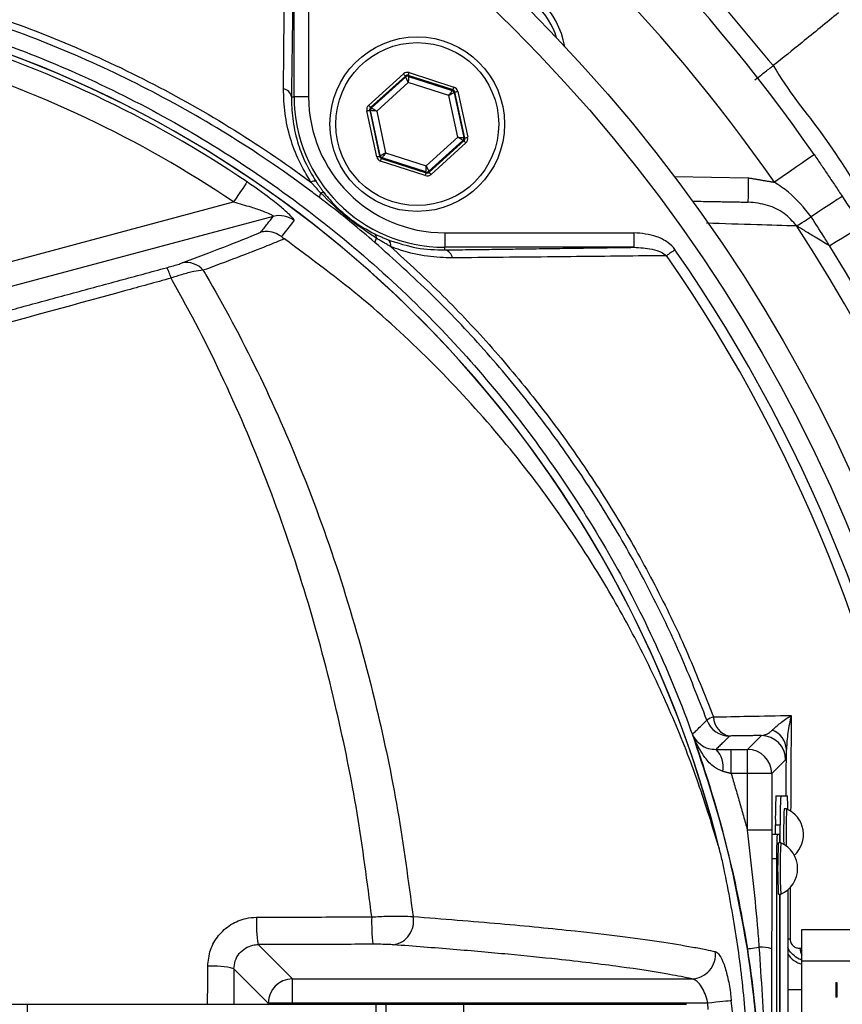
# Model space of a CAD drawing. Extents: x 0 to 10040, y 0 to 6534.
# Drawn here: x 8587 to 8672, y 1414 to 1516 of the extents above; entities that cross this region are included whole.
import ezdxf

# ---------------------------------------------------------------- set-up
doc = ezdxf.new("R2010")
doc.units = 0
doc.header["$LTSCALE"] = 5
doc.layers.get('0').update_dxf_attribs({"linetype": 'CONTINUOUS'})
doc.layers.get('DEFPOINTS').update_dxf_attribs({"linetype": 'CONTINUOUS'})
doc.styles.add('ISO', font='GENISO.SHX')
doc.dimstyles.new('GEN-ISO', dxfattribs={"dimtxt": 50, "dimasz": 50, "dimexe": 40, "dimexo": 1, "dimgap": 30, "dimtad": 0, "dimtih": 1, "dimtoh": 1, "dimdec": 1, "dimtxsty": 'ISO', "dimcen": 2, "dimclrd": 256, "dimclre": 256, "dimclrt": 2, "dimazin": 3, "dimtp": 0.1, "dimtm": 0.1, "dimtfac": 0.05, "dimtdec": 1, "dimtix": 1, "dimtmove": 0, "dimatfit": 3, "dimtolj": 1})

# ---------------------------------------------------------------- blocks, each defined once
blk = doc.blocks.new('*D41')
at = {"color": 3}
for p, q in [((8556.05, 1640.35), (9136.45, 1640.35)), ((9111.45, 1605.35), (9111.45, 1436.55)), ((8835.98, 1401.55), (9136.45, 1401.55))]:
    blk.add_line(p, q, dxfattribs=at)
for points in [[(9105.62, 1605.35), (9117.28, 1605.35), (9111.45, 1640.35)], [(9105.62, 1436.55), (9117.28, 1436.55), (9111.45, 1401.55)]]:
    blk.add_solid(points, dxfattribs=at)
at = {"layer": 'DEFPOINTS', "color": 0}
for p in [(8555.05, 1640.35), (8834.98, 1401.55), (9111.45, 1401.55)]:
    blk.add_point(p, dxfattribs=at)
at = {"color": 2, "insert": (9055.82, 1520.95), "char_height": 50, "attachment_point": 5, "rotation": 90, "style": 'ISO'}
blk.add_mtext('\\A1;9.4', dxfattribs=at)
blk = doc.blocks.new('*D39')
at = {"color": 3}
for p, q in [((8524.98, 1665.77), (8524.98, 1934.67)), ((8814.98, 1420.18), (8814.98, 1934.67)), ((8779.98, 1909.67), (8559.98, 1909.67))]:
    blk.add_line(p, q, dxfattribs=at)
for points in [[(8559.98, 1915.51), (8559.98, 1903.84), (8524.98, 1909.67)], [(8779.98, 1915.51), (8779.98, 1903.84), (8814.98, 1909.67)]]:
    blk.add_solid(points, dxfattribs=at)
at = {"layer": 'DEFPOINTS', "color": 0}
for p in [(8524.98, 1909.67), (8524.98, 1664.77), (8814.98, 1419.18)]:
    blk.add_point(p, dxfattribs=at)
at = {"color": 2, "insert": (8669.98, 1964.67), "char_height": 50, "attachment_point": 5, "style": 'ISO'}
blk.add_mtext('\\A1;11.4', dxfattribs=at)

msp = doc.modelspace()

# ---------------------------------------------------------------- linework, layer by layer
at = {"color": 7, "linetype": 'CONTINUOUS'}
for p, q in [((8615.52, 1507.62), (8615.52, 1527.12)), ((8617.02, 1527.12), (8617.02, 1507.62)), ((8623.21, 1506.72), (8626.8, 1509.97)), ((8627, 1509.75), (8623.41, 1506.5)), ((8623.51, 1506.47), (8627.03, 1509.65)), ((8627.03, 1509.65), (8627, 1509.75)), ((8627.3, 1509.81), (8627.32, 1509.71)), ((8631.91, 1508.32), (8627.3, 1509.81)), ((8627.32, 1509.71), (8631.83, 1508.25)), ((8627.39, 1510.1), (8632, 1508.61)), ((8627.3, 1509.09), (8624.04, 1506.14)), ((8631.48, 1507.74), (8627.3, 1509.09)), ((8615.25, 1507.62), (8615.52, 1507.62)), ((8617.02, 1507.62), (8615.52, 1507.62)), ((8632.4, 1503.44), (8631.48, 1507.74)), ((8631.83, 1508.25), (8631.91, 1508.32)), ((8632.11, 1508.1), (8632.03, 1508.03)), ((8632.03, 1508.03), (8633.02, 1503.4)), ((8633.12, 1503.36), (8632.11, 1508.1)), ((8632.4, 1508.16), (8633.42, 1503.43)), ((8623.41, 1506.5), (8623.51, 1506.47)), ((8624.04, 1501.42), (8623.02, 1506.15)), ((8623.42, 1506.18), (8623.32, 1506.22)), ((8623.32, 1506.22), (8624.33, 1501.48)), ((8624.41, 1501.55), (8623.42, 1506.18)), ((8624.04, 1506.14), (8624.96, 1501.84)), ((8629.14, 1500.49), (8632.4, 1503.44)), ((8633.02, 1503.4), (8633.12, 1503.36)), ((8632.93, 1503.11), (8629.41, 1499.93)), ((8629.44, 1499.83), (8633.03, 1503.08)), ((8633.23, 1502.86), (8629.64, 1499.61)), ((8633.03, 1503.08), (8632.93, 1503.11)), ((8624.33, 1501.48), (8624.41, 1501.55)), ((8624.61, 1501.33), (8624.53, 1501.26)), ((8629.12, 1499.87), (8624.61, 1501.33)), ((8624.96, 1501.84), (8629.14, 1500.49)), ((8629.05, 1499.48), (8624.44, 1500.97)), ((8624.53, 1501.26), (8629.14, 1499.77)), ((8629.14, 1499.77), (8629.12, 1499.87)), ((8629.41, 1499.93), (8629.44, 1499.83)), ((8654.74, 1499.38), (8662.38, 1499.25)), ((8581.96, 1489.45), (8609.29, 1496.77)), ((8613.38, 1495.28), (8582.6, 1487.04)), ((8631.05, 1493.59), (8650.55, 1493.59)), ((8631.05, 1493.59), (8631.05, 1492.09)), ((8650.55, 1493.59), (8650.55, 1492.09)), ((8650.55, 1492.09), (8631.05, 1492.09)), ((8631.05, 1491.82), (8631.05, 1492.09)), ((8662.26, 1440.33), (8663.7, 1441.76)), ((8660.59, 1440.33), (8662.26, 1440.33)), ((8660.59, 1437.83), (8660.59, 1440.33)), ((8662.26, 1437.83), (8662.26, 1440.33)), ((8666.19, 1439.26), (8664.76, 1437.83)), ((8662.26, 1437.83), (8660.59, 1437.83)), ((8664.76, 1437.83), (8662.26, 1437.83)), ((8662.26, 1432.02), (8662.26, 1437.83)), ((8664.76, 1437.83), (8664.76, 1432.02)), ((8665.19, 1435.55), (8665.69, 1435.55)), ((8665.69, 1435.55), (8666.37, 1435.55)), ((8665.14, 1432.55), (8665.64, 1432.55)), ((8665.14, 1431.55), (8665.14, 1432.55)), ((8665.64, 1430.7), (8665.64, 1432.55)), ((8664.76, 1432.02), (8662.26, 1432.02)), ((8665.31, 1431.55), (8664.81, 1431.55)), ((8665.57, 1431.55), (8665.31, 1431.55)), ((8665.26, 1429.05), (8664.76, 1429.05)), ((8665.26, 1429.05), (8665.26, 1374.05)), ((8665.61, 1377.7), (8665.61, 1425.4)), ((8665.64, 1377.7), (8665.64, 1425.4)), ((8666.42, 1425.86), (8666.42, 1377.25)), ((8667.86, 1418.55), (8667.86, 1421.75)), ((8667.86, 1421.75), (8682.11, 1421.75)), ((8611.82, 1420.21), (8615.36, 1416.68)), ((8667.86, 1384.55), (8667.86, 1418.55)), ((8667.86, 1418.55), (8682.11, 1418.55)), ((8612.86, 1414.18), (8609.32, 1417.72)), ((8615.36, 1414.18), (8615.36, 1416.68)), ((8615.36, 1416.68), (8656.53, 1416.68)), ((8671.36, 1416.3), (8671.36, 1414.8)), ((8671.36, 1416.3), (8671.46, 1416.3)), ((8671.46, 1416.3), (8671.46, 1414.8)), ((8666.42, 1415.59), (8667.86, 1415.59)), ((8576.24, 1414.05), (8588.01, 1414.05)), ((8588.01, 1414.05), (8588.01, 1389.05)), ((8588.01, 1414.05), (8623.96, 1414.05)), ((8612.86, 1414.05), (8612.86, 1414.18)), ((8615.36, 1414.18), (8612.86, 1414.18)), ((8658.16, 1414.18), (8615.36, 1414.18)), ((8615.36, 1414.18), (8615.36, 1414.05)), ((8623.96, 1414.05), (8623.96, 1389.05)), ((8623.96, 1414.05), (8624.98, 1414.05)), ((8624.98, 1414.05), (8632.98, 1414.05)), ((8624.98, 1414.05), (8624.98, 1389.05)), ((8632.98, 1414.05), (8655.98, 1414.05)), ((8632.98, 1414.05), (8632.98, 1389.05)), ((8658.22, 1413.52), (8658.16, 1414.18)), ((8671.46, 1414.8), (8671.36, 1414.8))]:
    msp.add_line(p, q, dxfattribs=at)
for points in [[(8626.8, 1509.97), (8626.84, 1509.93), (8626.88, 1509.89), (8626.91, 1509.85), (8626.94, 1509.82), (8626.97, 1509.79), (8626.99, 1509.77), (8627, 1509.75), (8627, 1509.75)], [(8627.3, 1509.09), (8627.25, 1509.2), (8627.2, 1509.3), (8627.15, 1509.4), (8627.11, 1509.48), (8627.07, 1509.55), (8627.05, 1509.6), (8627.03, 1509.64), (8627.03, 1509.65)], [(8627.3, 1509.81), (8627.3, 1509.82), (8627.31, 1509.83), (8627.31, 1509.86), (8627.33, 1509.9), (8627.34, 1509.94), (8627.35, 1509.99), (8627.37, 1510.04), (8627.39, 1510.1)], [(8627.32, 1509.71), (8627.32, 1509.7), (8627.32, 1509.66), (8627.32, 1509.6), (8627.31, 1509.52), (8627.31, 1509.43), (8627.31, 1509.32), (8627.3, 1509.21), (8627.3, 1509.09)], [(8631.91, 1508.32), (8631.91, 1508.33), (8631.91, 1508.35), (8631.92, 1508.37), (8631.93, 1508.41), (8631.95, 1508.45), (8631.96, 1508.5), (8631.98, 1508.55), (8632, 1508.61)], [(8631.48, 1507.74), (8631.55, 1507.84), (8631.61, 1507.93), (8631.67, 1508.02), (8631.73, 1508.1), (8631.77, 1508.16), (8631.8, 1508.21), (8631.82, 1508.24), (8631.83, 1508.25)], [(8632.03, 1508.03), (8632.02, 1508.02), (8631.99, 1508.01), (8631.94, 1507.98), (8631.87, 1507.94), (8631.78, 1507.9), (8631.69, 1507.85), (8631.59, 1507.79), (8631.48, 1507.74)], [(8632.11, 1508.1), (8632.11, 1508.1), (8632.13, 1508.11), (8632.16, 1508.11), (8632.2, 1508.12), (8632.24, 1508.13), (8632.29, 1508.14), (8632.34, 1508.15), (8632.4, 1508.16)], [(8623.21, 1506.72), (8623.25, 1506.68), (8623.29, 1506.64), (8623.32, 1506.6), (8623.35, 1506.57), (8623.37, 1506.54), (8623.39, 1506.52), (8623.41, 1506.51), (8623.41, 1506.5)], [(8623.51, 1506.47), (8623.52, 1506.46), (8623.55, 1506.44), (8623.6, 1506.41), (8623.67, 1506.37), (8623.75, 1506.32), (8623.84, 1506.27), (8623.94, 1506.2), (8624.04, 1506.14)], [(8623.02, 1506.15), (8623.08, 1506.17), (8623.14, 1506.18), (8623.19, 1506.19), (8623.23, 1506.2), (8623.27, 1506.21), (8623.29, 1506.21), (8623.31, 1506.21), (8623.32, 1506.22)], [(8624.04, 1506.14), (8623.92, 1506.15), (8623.8, 1506.16), (8623.7, 1506.16), (8623.6, 1506.17), (8623.52, 1506.18), (8623.47, 1506.18), (8623.43, 1506.18), (8623.42, 1506.18)], [(8632.93, 1503.11), (8632.92, 1503.12), (8632.89, 1503.14), (8632.84, 1503.17), (8632.77, 1503.21), (8632.69, 1503.26), (8632.6, 1503.31), (8632.5, 1503.38), (8632.4, 1503.44)], [(8632.4, 1503.44), (8632.52, 1503.43), (8632.64, 1503.42), (8632.74, 1503.42), (8632.84, 1503.41), (8632.92, 1503.4), (8632.97, 1503.4), (8633.01, 1503.4), (8633.02, 1503.4)], [(8633.12, 1503.36), (8633.13, 1503.37), (8633.15, 1503.37), (8633.17, 1503.37), (8633.21, 1503.38), (8633.25, 1503.39), (8633.31, 1503.4), (8633.36, 1503.41), (8633.42, 1503.43)], [(8633.03, 1503.08), (8633.04, 1503.07), (8633.05, 1503.06), (8633.07, 1503.04), (8633.09, 1503.01), (8633.12, 1502.98), (8633.16, 1502.94), (8633.19, 1502.9), (8633.23, 1502.86)], [(8624.04, 1501.42), (8624.1, 1501.43), (8624.15, 1501.44), (8624.2, 1501.45), (8624.25, 1501.46), (8624.28, 1501.47), (8624.31, 1501.47), (8624.33, 1501.48), (8624.33, 1501.48)], [(8624.41, 1501.55), (8624.42, 1501.56), (8624.45, 1501.57), (8624.51, 1501.6), (8624.57, 1501.64), (8624.66, 1501.68), (8624.75, 1501.73), (8624.85, 1501.79), (8624.96, 1501.84)], [(8624.96, 1501.84), (8624.89, 1501.74), (8624.83, 1501.65), (8624.77, 1501.56), (8624.71, 1501.48), (8624.67, 1501.42), (8624.64, 1501.37), (8624.62, 1501.34), (8624.61, 1501.33)], [(8669.14, 1501.65), (8669.06, 1501.59), (8668.83, 1501.43), (8668.45, 1501.17), (8667.94, 1500.81), (8667.31, 1500.38), (8666.6, 1499.89), (8665.83, 1499.35), (8665.03, 1498.8)], [(8624.44, 1500.97), (8624.46, 1501.03), (8624.48, 1501.08), (8624.49, 1501.13), (8624.51, 1501.17), (8624.52, 1501.21), (8624.53, 1501.23), (8624.53, 1501.25), (8624.53, 1501.26)], [(8629.12, 1499.87), (8629.12, 1499.88), (8629.12, 1499.92), (8629.13, 1499.98), (8629.13, 1500.06), (8629.13, 1500.15), (8629.13, 1500.26), (8629.14, 1500.37), (8629.14, 1500.49)], [(8629.14, 1500.49), (8629.19, 1500.38), (8629.24, 1500.28), (8629.29, 1500.18), (8629.33, 1500.1), (8629.37, 1500.03), (8629.39, 1499.98), (8629.41, 1499.94), (8629.41, 1499.93)], [(8629.05, 1499.48), (8629.07, 1499.54), (8629.09, 1499.59), (8629.1, 1499.64), (8629.12, 1499.68), (8629.13, 1499.72), (8629.14, 1499.75), (8629.14, 1499.76), (8629.14, 1499.77)], [(8629.44, 1499.83), (8629.44, 1499.83), (8629.45, 1499.81), (8629.47, 1499.79), (8629.5, 1499.76), (8629.53, 1499.73), (8629.56, 1499.69), (8629.6, 1499.65), (8629.64, 1499.61)], [(8662.34, 1496.75), (8662.34, 1496.79), (8662.34, 1496.94), (8662.35, 1497.17), (8662.35, 1497.48), (8662.36, 1497.86), (8662.37, 1498.29), (8662.37, 1498.76), (8662.38, 1499.25)], [(8610.68, 1498.83), (8610.63, 1498.77), (8610.54, 1498.63), (8610.4, 1498.43), (8610.23, 1498.17), (8610.02, 1497.86), (8609.79, 1497.52), (8609.54, 1497.15), (8609.29, 1496.77)], [(8672.03, 1497.35), (8671.98, 1497.31), (8671.8, 1497.19), (8671.52, 1497.01), (8671.13, 1496.76), (8670.66, 1496.45), (8670.1, 1496.09), (8669.48, 1495.68), (8668.82, 1495.25)], [(8667.34, 1494.29), (8667.44, 1494.36), (8667.57, 1494.44), (8667.73, 1494.54), (8667.91, 1494.66), (8668.12, 1494.79), (8668.34, 1494.94), (8668.57, 1495.09), (8668.82, 1495.25)], [(8674, 1494.26), (8673.94, 1494.22), (8673.77, 1494.11), (8673.48, 1493.93), (8673.09, 1493.69), (8672.6, 1493.39), (8672.04, 1493.04), (8671.41, 1492.65), (8670.74, 1492.23)], [(8654.79, 1491.84), (8654.67, 1491.76), (8654.55, 1491.67), (8654.43, 1491.59), (8654.32, 1491.51), (8654.21, 1491.44), (8654.11, 1491.36), (8654.01, 1491.3), (8653.92, 1491.23)], [(8662.25, 1419.77), (8662.27, 1419.77), (8662.34, 1419.78), (8662.45, 1419.8), (8662.59, 1419.82), (8662.77, 1419.85), (8662.98, 1419.88), (8663.22, 1419.92), (8663.48, 1419.96)], [(8660.59, 1414.41), (8660.47, 1414.4), (8660.28, 1414.38), (8660.03, 1414.36), (8659.73, 1414.33), (8659.38, 1414.3), (8658.99, 1414.26), (8658.58, 1414.22), (8658.16, 1414.18)]]:
    msp.add_lwpolyline(points, dxfattribs=at)
for centre, radius in [((8524.98, 1401.55), 162.5), ((8524.98, 1401.55), 160), ((8628.22, 1504.79), 9), ((8628.22, 1504.79), 8.4)]:
    msp.add_circle(centre, radius, dxfattribs=at)
for centre, radius, start, end in [((8494.98, 1401.55), 328.1, 12.2432, 65.1334), ((8494.98, 1401.55), 325.6, 12.2432, 65.1334), ((8494.98, 1401.55), 312.6, 11.3381, 63.7801), ((8494.98, 1401.55), 310.1, 11.3838, 63.7801), ((8494.98, 1401.55), 307.6, 11.4302, 63.7801), ((8494.98, 1401.55), 300.6, 19.9516, 63.7801), ((8524.98, 1401.55), 175.5, 34.7742, 55.2258), ((8524.98, 1401.55), 170.5, 34.7742, 55.2258), ((8634.58, 1511.15), 9, 10.534, 79.466), ((8634.58, 1511.15), 8.4, 17.5436, 72.4564), ((8544.98, 1401.55), 117.87, 14.1532, 73.5763), ((8544.98, 1401.55), 117.88, 13.7666, 73.5756), ((8544.98, 1401.55), 117.39, 55.9679, 73.5422), ((8544.98, 1401.55), 114.9, 55.9679, 73.3635), ((8627.23, 1509.43), 0.3, 72.1095, 132.0846), ((8614.25, 1507.43), 1.02, 10.5948, 79.8017), ((8631.05, 1507.62), 15.53, 180, 270), ((8631.05, 1507.62), 14.03, 180, 270), ((8631.74, 1507.97), 0.3, 12.1078, 72.0871), ((8623.71, 1506.25), 0.3, 132.1059, 192.0882), ((8632.73, 1503.33), 0.3, 312.1102, 12.083), ((8624.7, 1501.61), 0.3, 192.1073, 252.0857), ((8629.21, 1500.15), 0.3, 252.1053, 312.0888), ((8617.58, 1498.33), 0.572, 68.882, 123.5048), ((8618.81, 1497.26), 0.673, 141.9513, 183.4782), ((8618.47, 1497.37), 0.361, 64.3042, 121.7431), ((8614.02, 1492.86), 2.5, 52.8704, 104.7514), ((8524.98, 1401.55), 169.9, 326.9185, 33.0815), ((8623.51, 1493.06), 0.518, 354.8513, 52.3955), ((8624.52, 1492.58), 0.66, 138.3853, 178.7905), ((8624.8, 1492.32), 0.687, 347.292, 51.0602), ((8524.98, 1401.55), 171.66, 326.9185, 31.8862), ((8630.86, 1490.82), 1.02, 10.1983, 79.4052), ((8524.98, 1401.55), 157.06, 7.3894, 34.8203), ((8524.98, 1401.55), 158.12, 7.3396, 34.8203), ((8604.43, 1488.29), 2.24, 39.7487, 101.4688), ((8599.56, 1488.15), 3.37, 13.0218, 33.0578), ((8659.54, 1441.3), 2.51, 108.5371, 125.4391), ((8660.8, 1443.74), 2.06, 181.6907, 259.4707), ((8660.42, 1444.21), 2.5, 200.2925, 269.9789), ((8663.69, 1439.26), 2.5, 0.0202, 89.9795), ((8664.05, 1440.24), 2.22, 2.6799, 70.0898), ((8657.18, 1438.5), 2.59, 350.1259, 44.8643), ((8662.26, 1437.83), 2.5, 0.02, 89.9797), ((8708.15, 1433.3), 43.02, 177.0017, 180.9984), ((8708.65, 1433.3), 43.02, 177.002, 180.9987), ((8647.98, 1434.27), 18.44, 359.6062, 3.9975), ((8726.86, 1431.66), 60.88, 177.6101, 181.0453), ((8728.22, 1431.62), 61.99, 177.6133, 181.1367), ((8665.15, 1431.55), 2.88, 312.3528, 66.876), ((8701.12, 1429.68), 35.86, 177.0022, 180.9981), ((8656.89, 1430.79), 8.71, 359.4108, 5.0065), ((8720.25, 1428.05), 54.88, 177.2321, 182.7679), ((8719.92, 1428.05), 54.3, 177.2027, 182.7973), ((8664.55, 1428.05), 2.88, 293.124, 66.876), ((8625.37, 1422.62), 2.47, 279.5387, 11.2641), ((8624.09, 1422.34), 12.45, 176.8415, 189.8767), ((8642.75, 1422.38), 19.23, 177.9504, 186.3763), ((8666.99, 1423.47), 2.7, 257.7889, 262.6529), ((8656.45, 1419.18), 2.51, 271.7415, 7.17), ((8663.67, 1416.91), 3.05, 69.283, 93.4912), ((8668.53, 1420.59), 2.5, 212.8209, 254.5221), ((8669.6, 1419.98), 1.95, 184.2478, 206.2574), ((8607.25, 1410.05), 7.95, 74.9261, 94.4834), ((8615.36, 1414.17), 2.5, 90.1836, 179.8163), ((8524.98, 1401.55), 136.22, 354.5834, 5.4166)]:
    msp.add_arc(centre, radius, start, end, dxfattribs=at)
for centre, major_axis, ratio, start_param, end_param in [((8627.21, 1509.53), (0.126, -0.587), 0.999797, 2.618082, 3.665103), ((8627.21, 1509.53), (-0.063, 0.294), 0.999391, 5.759674, 6.806696), ((8631.81, 1508.04), (-0.445, -0.402), 0.999797, 2.618082, 3.665103), ((8631.81, 1508.04), (0.223, 0.201), 0.999391, 5.759674, 6.806696), ((8623.61, 1506.28), (0.571, -0.184), 0.999797, 2.618082, 3.665103), ((8623.61, 1506.28), (0.286, -0.092), 0.999391, 2.618082, 3.665103), ((8632.83, 1503.3), (0.286, -0.092), 0.999391, 5.759674, 6.806696), ((8632.83, 1503.3), (-0.571, 0.184), 0.999797, 2.618082, 3.665103), ((8624.63, 1501.54), (0.445, 0.402), 0.999797, 2.618082, 3.665103), ((8624.63, 1501.54), (0.223, 0.201), 0.999391, 2.618082, 3.665103), ((8629.24, 1500.05), (-0.126, 0.587), 0.999797, 2.618082, 3.665103), ((8629.24, 1500.05), (-0.063, 0.294), 0.999391, 2.618082, 3.665103)]:
    msp.add_ellipse(centre, major_axis=major_axis, ratio=ratio, start_param=start_param, end_param=end_param, dxfattribs=at)
for points, knots in [([(8806.29, 1421.51), (8805.08, 1427.55), (8802.68, 1439.57), (8797.64, 1457.17), (8791.58, 1474.29), (8784.63, 1490.36), (8776.95, 1505.41), (8768.62, 1519.47), (8759.4, 1533.06), (8749.34, 1546.1), (8738.49, 1558.52), (8726.85, 1570.29), (8714.5, 1581.32), (8701.52, 1591.54), (8687.99, 1600.83), (8673.92, 1609.19), (8659.32, 1616.64), (8644.23, 1623.14), (8628.74, 1628.68), (8612.94, 1633.18), (8596.86, 1636.64), (8580.56, 1639.04), (8564.12, 1640.32), (8547.67, 1640.46), (8531.26, 1639.48), (8514.92, 1637.36), (8498.75, 1634.12), (8482.85, 1629.79), (8467.32, 1624.4), (8453.44, 1618.46), (8441.14, 1612.3), (8430.36, 1606.16), (8419.96, 1599.47), (8408.76, 1591.38), (8397.04, 1581.71), (8385.1, 1570.33), (8378, 1562.06), (8374.48, 1557.95)], [0, 0, 0, 0, 0.032639, 0.06489, 0.09689, 0.128779, 0.157536, 0.186338, 0.215294, 0.244454, 0.27353, 0.302631, 0.332063, 0.361176, 0.390089, 0.418923, 0.4478, 0.476842, 0.505929, 0.534866, 0.563776, 0.593033, 0.622074, 0.651034, 0.680093, 0.709115, 0.738239, 0.767349, 0.796314, 0.825274, 0.847269, 0.869139, 0.890945, 0.912752, 0.942311, 0.971335, 1, 1, 1, 1]), ([(8377.33, 1558.98), (8379.66, 1561.67), (8384.31, 1567.04), (8393.22, 1576.03), (8404.15, 1585.8), (8417.38, 1595.91), (8431.32, 1605.04), (8445.42, 1612.89), (8459.58, 1619.54), (8473.69, 1625.08), (8488.14, 1629.72), (8502.84, 1633.44), (8518, 1636.27), (8533.6, 1638.12), (8549.58, 1638.93), (8565.6, 1638.67), (8581.55, 1637.36), (8597.39, 1634.99), (8613.06, 1631.55), (8628.53, 1627.11), (8643.71, 1621.68), (8658.5, 1615.31), (8673.08, 1607.91), (8687.37, 1599.39), (8701.31, 1589.75), (8714.6, 1579.22), (8727.17, 1567.86), (8739.09, 1555.63), (8750.27, 1542.53), (8760.69, 1528.6), (8770.2, 1514.01), (8778.73, 1498.84), (8786.01, 1483.61), (8792.12, 1468.4), (8797.16, 1453.31), (8801.4, 1437.97), (8803.51, 1427.58), (8804.56, 1422.39)], [0, 0, 0, 0, 0.019072, 0.038146, 0.067854, 0.097646, 0.127445, 0.157163, 0.1842, 0.21132, 0.23847, 0.265593, 0.292633, 0.321163, 0.349789, 0.378449, 0.407078, 0.43561, 0.464317, 0.493112, 0.521938, 0.550736, 0.579445, 0.609649, 0.63995, 0.670289, 0.700601, 0.730815, 0.761837, 0.792959, 0.824114, 0.855232, 0.88625, 0.914661, 0.94312, 0.971583, 1, 1, 1, 1]), ([(8804.82, 1420.14), (8803.58, 1426.34), (8801.11, 1438.69), (8795.89, 1456.8), (8789.57, 1474.44), (8782.02, 1491.56), (8773.26, 1508.1), (8763.33, 1523.98), (8752.3, 1539.12), (8740.57, 1553.06), (8728.29, 1565.78), (8715.62, 1577.31), (8702.24, 1587.96), (8688.21, 1597.66), (8673.58, 1606.34), (8658.65, 1613.87), (8643.54, 1620.27), (8628.32, 1625.58), (8612.85, 1629.89), (8597.18, 1633.16), (8581.39, 1635.39), (8565.55, 1636.56), (8549.72, 1636.64), (8533.72, 1635.62), (8517.64, 1633.48), (8501.54, 1630.16), (8485.75, 1625.73), (8470.34, 1620.2), (8455.39, 1613.6), (8441.4, 1606.17), (8428.38, 1598.06), (8416.38, 1589.4), (8405, 1580.06), (8398.03, 1573.21), (8394.56, 1569.81)], [0, 0, 0, 0, 0.035258, 0.070152, 0.104931, 0.139653, 0.17439, 0.209169, 0.24397, 0.278766, 0.310637, 0.342462, 0.374225, 0.405918, 0.437538, 0.469087, 0.49913, 0.529095, 0.558972, 0.588751, 0.618425, 0.647989, 0.677448, 0.706814, 0.737493, 0.768098, 0.798638, 0.829121, 0.859558, 0.889963, 0.917676, 0.945292, 0.97275, 1, 1, 1, 1]), ([(8634.14, 1541.58), (8634.14, 1541.58), (8635.51, 1540.66), (8640, 1536.72), (8647.77, 1530.06), (8656.81, 1520.83), (8662.13, 1514.08), (8664.92, 1510.82), (8664.92, 1510.82)], [0, 0, 0, 0, 0.000001, 0.113964, 0.409309, 0.704654, 0.999998, 1, 1, 1, 1]), ([(8614.43, 1508.43), (8614.44, 1509.22), (8614.48, 1513.17), (8614.55, 1520.56), (8614.63, 1527.07), (8614.67, 1530.49)], [0, 0, 0, 0, 0.1060893, 0.5304611, 1, 1, 1, 1]), ([(8617.26, 1304.3), (8614.69, 1302.48), (8609.54, 1298.85), (8601.06, 1294.05), (8591.95, 1289.79), (8582.21, 1286.24), (8572.23, 1283.5), (8560.96, 1281.45), (8548.4, 1280.2), (8534.59, 1279.81), (8520.74, 1280.47), (8507.56, 1282.1), (8495.12, 1284.58), (8483.43, 1287.72), (8471.98, 1291.62), (8460.85, 1296.24), (8450.04, 1301.58), (8439.61, 1307.66), (8429.57, 1314.43), (8420.04, 1321.83), (8411.05, 1329.79), (8403.55, 1337.4), (8397.31, 1344.42), (8392.23, 1350.81), (8387.62, 1357.58), (8383.59, 1364.95), (8380.29, 1372.91), (8377.76, 1381.36), (8376.09, 1390.06), (8375.37, 1398.91), (8375.55, 1407.8), (8376.58, 1416.02), (8378.25, 1423.48), (8380.34, 1430.18), (8383.04, 1436.89), (8386.44, 1443.48), (8390.54, 1449.88), (8395.08, 1455.94), (8401.23, 1463.23), (8409.22, 1471.61), (8419.35, 1480.76), (8430.19, 1489.18), (8441.61, 1496.74), (8453.56, 1503.4), (8465.96, 1509.13), (8478.79, 1513.96), (8491.53, 1517.69), (8504.07, 1520.38), (8516.32, 1522.15), (8528.64, 1523.11), (8540.29, 1523.21), (8551.19, 1522.66), (8561.34, 1521.57), (8571.38, 1519.78), (8581.21, 1517.21), (8590.78, 1513.79), (8600.03, 1509.58), (8608.91, 1504.62), (8614.54, 1500.83), (8617.26, 1498.81), (8617.26, 1498.81)], [0, 0, 0, 0, 0.015332, 0.030665, 0.047482, 0.064359, 0.08124, 0.098061, 0.120381, 0.142779, 0.165173, 0.187488, 0.20692, 0.226431, 0.245971, 0.265487, 0.284925, 0.304718, 0.324581, 0.344473, 0.364345, 0.384147, 0.397765, 0.411419, 0.425032, 0.438592, 0.452869, 0.467188, 0.481462, 0.495739, 0.510063, 0.524341, 0.535725, 0.547132, 0.558517, 0.571078, 0.583684, 0.596324, 0.60893, 0.631492, 0.65412, 0.676743, 0.699297, 0.721397, 0.743571, 0.765741, 0.787834, 0.807727, 0.827678, 0.847629, 0.867524, 0.884122, 0.900759, 0.917379, 0.933954, 0.950432, 0.966967, 0.983501, 0.999978, 1, 1, 1, 1]), ([(8618.14, 1497.22), (8617.75, 1497.51), (8614.68, 1499.83), (8608.7, 1503.87), (8599.9, 1508.81), (8590.72, 1513), (8581.22, 1516.42), (8571.44, 1519), (8561.44, 1520.8), (8551.32, 1521.9), (8540.43, 1522.47), (8528.79, 1522.38), (8516.46, 1521.43), (8504.2, 1519.66), (8491.66, 1516.97), (8478.92, 1513.23), (8466.09, 1508.38), (8453.7, 1502.62), (8441.76, 1495.95), (8430.37, 1488.36), (8419.57, 1479.92), (8409.48, 1470.75), (8401.54, 1462.38), (8395.45, 1455.13), (8390.99, 1449.13), (8386.95, 1442.8), (8383.61, 1436.3), (8380.97, 1429.69), (8378.92, 1423.1), (8377.29, 1415.77), (8376.28, 1407.69), (8376.1, 1398.96), (8376.81, 1390.26), (8378.44, 1381.7), (8380.92, 1373.4), (8384.15, 1365.55), (8388.11, 1358.28), (8392.65, 1351.57), (8397.66, 1345.24), (8403.84, 1338.25), (8411.3, 1330.64), (8420.25, 1322.67), (8429.76, 1315.25), (8439.77, 1308.45), (8450.18, 1302.36), (8460.98, 1296.99), (8472.11, 1292.36), (8483.56, 1288.45), (8495.25, 1285.3), (8507.7, 1282.82), (8520.88, 1281.2), (8534.74, 1280.55), (8548.56, 1280.96), (8561.09, 1282.23), (8572.31, 1284.3), (8582.22, 1287.03), (8591.88, 1290.57), (8601.13, 1294.92), (8609.95, 1299.97), (8615.41, 1303.91), (8618.14, 1305.88)], [0, 0, 0, 0, 0.002364, 0.01872, 0.035134, 0.051548, 0.067905, 0.084427, 0.100995, 0.11758, 0.134126, 0.154031, 0.173994, 0.193955, 0.213858, 0.235956, 0.25813, 0.280309, 0.302413, 0.32494, 0.347536, 0.370138, 0.392672, 0.405128, 0.417616, 0.430072, 0.442482, 0.453674, 0.464888, 0.476079, 0.490111, 0.504189, 0.518221, 0.532252, 0.546328, 0.560362, 0.573781, 0.587252, 0.600764, 0.61424, 0.634021, 0.653874, 0.673746, 0.693589, 0.713363, 0.732807, 0.752331, 0.771879, 0.791398, 0.810838, 0.833158, 0.85556, 0.877965, 0.900292, 0.916997, 0.933762, 0.950522, 0.967223, 0.983612, 1, 1, 1, 1]), ([(8671.64, 1516.26), (8670.39, 1515.24), (8668.15, 1513.43), (8665.91, 1511.62), (8664.92, 1510.82)], [0, 0, 0, 0, 0.56, 1, 1, 1, 1]), ([(8579.35, 1515.14), (8581.9, 1514.31), (8587, 1512.66), (8595.19, 1509.2), (8603.87, 1504.75), (8612.84, 1499.07), (8621.28, 1492.63), (8628.97, 1485.61), (8635.86, 1478.08), (8641.98, 1470.14), (8647.42, 1461.72), (8652.15, 1452.86), (8656.1, 1443.59), (8659.27, 1433.97), (8661.62, 1424.12), (8663.13, 1414.16), (8663.76, 1404.13), (8663.54, 1394.11), (8662.5, 1384.14), (8660.63, 1374.31), (8657.91, 1364.67), (8654.4, 1355.29), (8650.12, 1346.23), (8645.09, 1337.57), (8639.34, 1329.37), (8632.92, 1321.68), (8625.88, 1314.55), (8617.89, 1307.71), (8609.44, 1301.73), (8600.65, 1296.61), (8592.06, 1292.49), (8584.9, 1289.71), (8580.62, 1288.37), (8579.35, 1287.97)], [0, 0, 0, 0, 0.026526, 0.053052, 0.0879563, 0.1230006, 0.158045, 0.1929494, 0.2259151, 0.2589987, 0.2920822, 0.325048, 0.3583482, 0.39177, 0.4251916, 0.4584918, 0.4914562, 0.5245384, 0.5576205, 0.5905847, 0.623549, 0.6566311, 0.689713, 0.7226771, 0.7556416, 0.7887237, 0.8218058, 0.85477, 0.8927046, 0.9240774, 0.9555008, 0.9868736, 1, 1, 1, 1]), ([(8663.02, 1509.37), (8663.26, 1509.56), (8663.68, 1509.88), (8664.25, 1510.31), (8664.69, 1510.64), (8664.84, 1510.76), (8664.92, 1510.82)], [0, 0, 0, 0, 0.286618, 0.500517, 0.758845, 1, 1, 1, 1]), ([(8664.92, 1510.82), (8664.92, 1510.82), (8666.39, 1508.25), (8670.27, 1503.7), (8675.85, 1494.56), (8682.04, 1483.66), (8688.04, 1470.59), (8693.07, 1457.14), (8696.92, 1443.88), (8699.67, 1430.92), (8701.43, 1418.34), (8702.26, 1405.66), (8702.11, 1392.57), (8700.81, 1379.13), (8698.28, 1364.9), (8694.5, 1350.37), (8689.35, 1335.66), (8683.05, 1321.4), (8676.51, 1309.63), (8670.63, 1299.91), (8666.61, 1295.16), (8665.08, 1292.49), (8665.08, 1292.49)], [0, 0, 0, 0, 0, 0.037933, 0.075867, 0.136976, 0.198261, 0.259549, 0.32066, 0.374713, 0.42891, 0.483086, 0.537109, 0.596337, 0.655575, 0.72183, 0.788309, 0.854786, 0.921038, 0.960519, 1, 1, 1, 1, 1]), ([(8617.26, 1498.81), (8616.83, 1499.54), (8615.95, 1501.02), (8615.07, 1503.42), (8614.51, 1505.93), (8614.46, 1507.59), (8614.43, 1508.43)], [0, 0, 0, 0, 0.227268, 0.463129, 0.728207, 1, 1, 1, 1]), ([(8615.25, 1507.62), (8615.27, 1506.88), (8615.31, 1505.37), (8615.79, 1503.12), (8616.58, 1500.91), (8617.38, 1499.56), (8617.79, 1498.87)], [0, 0, 0, 0, 0.267882, 0.541584, 0.766771, 1, 1, 1, 1]), ([(8615.53, 1494.86), (8615.53, 1494.89), (8615.53, 1494.98), (8615.11, 1495.43), (8614.16, 1496.27), (8612.66, 1497.46), (8611.39, 1498.34), (8610.68, 1498.83)], [0, 0, 0, 0, 0.096308, 0.282922, 0.469727, 0.702736, 1, 1, 1, 1]), ([(8668.82, 1495.25), (8668.09, 1496.15), (8666.99, 1497.51), (8665.53, 1498.47), (8665.03, 1498.8)], [0, 0, 0, 0, 0.657957, 1, 1, 1, 1]), ([(8623.86, 1492.59), (8623.05, 1493.28), (8621.68, 1494.45), (8619.77, 1495.97), (8618.67, 1496.82), (8618.14, 1497.22)], [0, 0, 0, 0, 0.4258391, 0.7281337, 1, 1, 1, 1]), ([(8624.02, 1493.02), (8623, 1493.7), (8620.97, 1495.05), (8619.17, 1496.81), (8618.28, 1497.68)], [0, 0, 0, 0, 0.5047539, 1, 1, 1, 1]), ([(8618.63, 1497.7), (8618.83, 1497.45), (8619.59, 1496.53), (8620.63, 1495.56), (8622.19, 1494.37), (8623.07, 1493.89), (8623.82, 1493.47)], [0, 0, 0, 0, 0.139116, 0.531624, 0.597024, 1, 1, 1, 1]), ([(8672.03, 1497.35), (8672.04, 1497.33), (8672.71, 1496.31), (8673.36, 1495.28), (8674, 1494.26)], [0, 0, 0, 0, 0.0133165, 1, 1, 1, 1]), ([(8609.29, 1496.77), (8609.89, 1496.6), (8610.93, 1496.31), (8612.2, 1495.88), (8612.94, 1495.58), (8613.26, 1495.42), (8613.39, 1495.33), (8613.39, 1495.3), (8613.38, 1495.28)], [0, 0, 0, 0, 0.342328, 0.590148, 0.767002, 0.861748, 0.923467, 1, 1, 1, 1]), ([(8667.34, 1494.29), (8666.93, 1494.75), (8666.1, 1495.69), (8664.31, 1496.54), (8663.01, 1496.68), (8662.34, 1496.75)], [0, 0, 0, 0, 0.318979, 0.646274, 1, 1, 1, 1]), ([(8612.09, 1493.64), (8612.32, 1493.93), (8612.75, 1494.48), (8613.18, 1495.03), (8613.38, 1495.28)], [0, 0, 0, 0, 0.531547, 1, 1, 1, 1]), ([(8670.74, 1492.23), (8670.53, 1492.56), (8669.9, 1493.57), (8669.25, 1494.58), (8668.82, 1495.25)], [0, 0, 0, 0, 0.326651, 1, 1, 1, 1]), ([(8615.53, 1494.86), (8615.44, 1494.74), (8615, 1494.19), (8614.56, 1493.63), (8614.22, 1493.19)], [0, 0, 0, 0, 0.20556, 1, 1, 1, 1]), ([(8667.34, 1494.29), (8665.98, 1494.33), (8662.93, 1494.42), (8659.77, 1494.52), (8658.03, 1494.58)], [0, 0, 0, 0, 0.447652, 1, 1, 1, 1]), ([(8670.74, 1492.23), (8670.72, 1492.24), (8670.2, 1492.55), (8669.31, 1493.09), (8668.14, 1493.8), (8667.59, 1494.13), (8667.34, 1494.29)], [0, 0, 0, 0, 0.019075, 0.415322, 0.732826, 1, 1, 1, 1]), ([(8603.99, 1490.48), (8605.47, 1491.04), (8608.43, 1492.15), (8610.87, 1493.14), (8612.09, 1493.64)], [0, 0, 0, 0, 0.4991, 1, 1, 1, 1]), ([(8614.22, 1493.19), (8613.98, 1493.34), (8613.5, 1493.64), (8612.74, 1493.74), (8612.28, 1493.69), (8612.09, 1493.64), (8612.09, 1493.64)], [0, 0, 0, 0, 0.3717857, 0.7434481, 0.9921002, 1, 1, 1, 1]), ([(8614.22, 1493.19), (8614.29, 1493.14), (8614.39, 1493.06), (8614.49, 1492.99), (8614.53, 1492.96)], [0, 0, 0, 0, 0.658036, 1, 1, 1, 1]), ([(8654.79, 1491.84), (8654.79, 1491.85), (8654.59, 1492.13), (8654.01, 1492.68), (8652.6, 1493.42), (8651.35, 1493.52), (8650.55, 1493.59)], [0, 0, 0, 0, 0.006934, 0.217445, 0.494656, 1, 1, 1, 1]), ([(8614.53, 1492.96), (8613.94, 1492.72), (8612.41, 1492.1), (8609.67, 1491.03), (8607.33, 1490.16), (8606.15, 1489.72)], [0, 0, 0, 0, 0.239381, 0.619275, 1, 1, 1, 1]), ([(8659.28, 1430.37), (8658.56, 1432.7), (8657.12, 1437.35), (8654.42, 1444.1), (8651.33, 1450.68), (8647.44, 1457.75), (8642.62, 1465.17), (8636.69, 1472.85), (8630.07, 1480.05), (8622.73, 1486.89), (8617.3, 1490.91), (8614.53, 1492.96)], [0, 0, 0, 0, 0.091751, 0.18351, 0.276594, 0.369679, 0.492783, 0.615889, 0.741922, 0.867953, 1, 1, 1, 1]), ([(8658.08, 1443.34), (8657.2, 1445.6), (8655.43, 1450.12), (8652.25, 1456.71), (8648.69, 1463.14), (8644.64, 1469.47), (8640.14, 1475.64), (8635.13, 1481.63), (8629.73, 1487.33), (8625.81, 1490.84), (8623.86, 1492.59)], [0, 0, 0, 0, 0.119811, 0.239622, 0.36126, 0.482898, 0.611067, 0.739236, 0.869618, 1, 1, 1, 1]), ([(8625.24, 1492.85), (8626.22, 1492.54), (8628.23, 1491.89), (8630.09, 1491.84), (8631.05, 1491.82)], [0, 0, 0, 0, 0.489154, 1, 1, 1, 1]), ([(8625.47, 1492.17), (8627.29, 1490.5), (8630.93, 1487.17), (8636.01, 1481.73), (8640.8, 1475.98), (8645.21, 1469.95), (8649.2, 1463.72), (8652.78, 1457.28), (8656.02, 1450.61), (8657.83, 1445.99), (8658.74, 1443.68)], [0, 0, 0, 0, 0.1248407, 0.2496811, 0.3764518, 0.5032226, 0.626476, 0.7497291, 0.8748648, 1, 1, 1, 1]), ([(8631.86, 1491), (8631, 1491.03), (8629.27, 1491.09), (8627.09, 1491.58), (8625.82, 1492.04), (8625.47, 1492.17)], [0, 0, 0, 0, 0.416104, 0.842573, 1, 1, 1, 1]), ([(8653.92, 1491.23), (8653.15, 1491.23), (8649.29, 1491.18), (8641.99, 1491.1), (8635.35, 1491.04), (8631.86, 1491)], [0, 0, 0, 0, 0.106089, 0.530457, 1, 1, 1, 1]), ([(8650.55, 1492.09), (8651.18, 1492.06), (8652.13, 1492.01), (8653.28, 1491.68), (8653.73, 1491.36), (8653.92, 1491.23)], [0, 0, 0, 0, 0.535828, 0.8097685, 1, 1, 1, 1]), ([(8602.38, 1489.99), (8602.57, 1490.04), (8603, 1490.16), (8603.59, 1490.34), (8603.85, 1490.43), (8603.99, 1490.48)], [0, 0, 0, 0, 0.279659, 0.640581, 1, 1, 1, 1]), ([(8606.15, 1489.72), (8605.85, 1489.68), (8605.22, 1489.62), (8604.03, 1489.32), (8603.2, 1489.03), (8602.84, 1488.91)], [0, 0, 0, 0, 0.352579, 0.717359, 1, 1, 1, 1]), ([(8606.15, 1489.72), (8606.24, 1489.57), (8608.21, 1486.23), (8611.84, 1479.42), (8616.61, 1468.63), (8620.74, 1457.06), (8623.94, 1445.44), (8626.33, 1434.09), (8627.3, 1426.78), (8627.79, 1423.11)], [0, 0, 0, 0, 0.007998, 0.17873, 0.349446, 0.526342, 0.703218, 0.851038, 1, 1, 1, 1]), ([(8602.84, 1488.91), (8601.24, 1488.47), (8594.83, 1486.71), (8588.4, 1484.95), (8583.57, 1483.63)], [0, 0, 0, 0, 0.249862, 1, 1, 1, 1]), ([(8623.53, 1423.06), (8623.07, 1426.65), (8622.14, 1433.85), (8619.89, 1444.91), (8616.9, 1456.17), (8613.02, 1467.57), (8608.41, 1478.47), (8604.82, 1485.44), (8602.89, 1488.82), (8602.84, 1488.91)], [0, 0, 0, 0, 0.147469, 0.296062, 0.467661, 0.639277, 0.81723, 0.9952, 1, 1, 1, 1]), ([(8658.74, 1443.68), (8659.94, 1443.7), (8662.62, 1443.76), (8665.29, 1443.81), (8666.77, 1443.84)], [0, 0, 0, 0, 0.448555, 1, 1, 1, 1]), ([(8664.81, 1442.32), (8665.07, 1442.56), (8665.59, 1443.03), (8666.36, 1443.57), (8666.77, 1443.84), (8666.77, 1443.84)], [0, 0, 0, 0, 0.501826, 0.996893, 1, 1, 1, 1]), ([(8666.77, 1443.84), (8666.77, 1443.83), (8666.63, 1443.24), (8666.38, 1442.04), (8666.31, 1440.91), (8666.27, 1440.34)], [0, 0, 0, 0, 0.003411, 0.49919, 1, 1, 1, 1]), ([(8666.77, 1443.84), (8666.77, 1443.18), (8666.75, 1441.56), (8666.73, 1438.28), (8666.72, 1435.61), (8666.71, 1433.92)], [0, 0, 0, 0, 0.200721, 0.493964, 1, 1, 1, 1]), ([(8656.59, 1441.89), (8656.62, 1441.92), (8656.76, 1442.07), (8657.09, 1442.38), (8657.49, 1442.77), (8657.84, 1443.11), (8658.01, 1443.28), (8658.08, 1443.34)], [0, 0, 0, 0, 0.059531, 0.297655, 0.648827, 0.863199, 1, 1, 1, 1]), ([(8656.59, 1441.89), (8656.59, 1441.89), (8656.63, 1441.79), (8656.82, 1441.4), (8657.3, 1440.88), (8658.07, 1440.42), (8658.75, 1440.35), (8659.02, 1440.33)], [0, 0, 0, 0, 0.002538, 0.129249, 0.5379, 0.811874, 1, 1, 1, 1]), ([(8659.74, 1438.05), (8659.43, 1438.19), (8658.68, 1438.52), (8657.69, 1439.67), (8657.01, 1440.85), (8656.66, 1441.69), (8656.59, 1441.89), (8656.59, 1441.89)], [0, 0, 0, 0, 0.186392, 0.459666, 0.869958, 0.99745, 1, 1, 1, 1]), ([(8662.25, 1419.77), (8661.57, 1423.51), (8660.22, 1431.02), (8657.8, 1438.26), (8656.59, 1441.89)], [0, 0, 0, 0, 0.4976745, 1, 1, 1, 1]), ([(8663.7, 1441.76), (8663.98, 1441.82), (8664.36, 1441.89), (8664.72, 1442.23), (8664.81, 1442.32)], [0, 0, 0, 0, 0.7470098, 1, 1, 1, 1]), ([(8666.27, 1440.34), (8666.26, 1440.17), (8666.24, 1439.51), (8666.21, 1439.37), (8666.19, 1439.26)], [0, 0, 0, 0, 0.261133, 1, 1, 1, 1]), ([(8663.48, 1419.96), (8663.42, 1420.71), (8663.11, 1424.73), (8662.64, 1428.75), (8662.26, 1432.02)], [0, 0, 0, 0, 0.185611, 1, 1, 1, 1]), ([(8664.76, 1432.02), (8664.76, 1428.68), (8664.76, 1424.59), (8664.75, 1420.52), (8664.75, 1419.77)], [0, 0, 0, 0, 0.815957, 1, 1, 1, 1]), ([(8659.28, 1372.73), (8659.39, 1373.17), (8659.62, 1374.04), (8660.26, 1377.09), (8661.14, 1381.83), (8662.2, 1390.38), (8662.76, 1401.02), (8662.28, 1411.83), (8661.24, 1420.69), (8660.31, 1425.76), (8659.64, 1429.01), (8659.4, 1429.92), (8659.28, 1430.37)], [0, 0, 0, 0, 0.023896, 0.048035, 0.160536, 0.273108, 0.490888, 0.708669, 0.829326, 0.949904, 0.975083, 1, 1, 1, 1]), ([(8623.53, 1423.06), (8624.09, 1423.09), (8625.22, 1423.15), (8626.73, 1423.16), (8627.45, 1423.12), (8627.79, 1423.11)], [0, 0, 0, 0, 0.341083, 0.683055, 1, 1, 1, 1]), ([(8627.79, 1423.11), (8630.85, 1422.86), (8636.96, 1422.38), (8643.87, 1421.7), (8649.21, 1421.07), (8653.26, 1420.52), (8656.07, 1420.06), (8657.89, 1419.72), (8658.62, 1419.56), (8658.94, 1419.5)], [0, 0, 0, 0, 0.21692, 0.433843, 0.582624, 0.731524, 0.880306, 0.947013, 1, 1, 1, 1]), ([(8606.63, 1417.97), (8606.69, 1418.54), (8606.8, 1419.68), (8607.68, 1421.19), (8608.96, 1422.34), (8610.37, 1422.94), (8611.29, 1423.01), (8611.66, 1423.03)], [0, 0, 0, 0, 0.216441, 0.432432, 0.647592, 0.861723, 1, 1, 1, 1]), ([(8611.66, 1423.03), (8613.32, 1423.04), (8617.28, 1423.05), (8621.24, 1423.06), (8623.53, 1423.06)], [0, 0, 0, 0, 0.420505, 1, 1, 1, 1]), ([(8609.32, 1417.72), (8609.35, 1418), (8609.41, 1418.56), (8609.84, 1419.31), (8610.48, 1419.87), (8611.18, 1420.16), (8611.64, 1420.2), (8611.82, 1420.21)], [0, 0, 0, 0, 0.21577, 0.431411, 0.646642, 0.861248, 1, 1, 1, 1]), ([(8625.77, 1420.19), (8625.6, 1420.2), (8625.25, 1420.22), (8624.48, 1420.24), (8623.92, 1420.24), (8623.64, 1420.24)], [0, 0, 0, 0, 0.3164, 0.65825, 1, 1, 1, 1]), ([(8656.53, 1416.68), (8655.79, 1416.83), (8653.7, 1417.25), (8649.26, 1417.93), (8643.54, 1418.62), (8637.66, 1419.21), (8632.05, 1419.71), (8627.87, 1420.03), (8625.77, 1420.19)], [0, 0, 0, 0, 0.119693, 0.336629, 0.553564, 0.702336, 0.851229, 1, 1, 1, 1]), ([(8666.65, 1420.8), (8666.66, 1420.71), (8666.67, 1420.53), (8666.78, 1420.29), (8666.96, 1420.07), (8667.23, 1419.89), (8667.48, 1419.83), (8667.63, 1419.83), (8667.66, 1419.83)], [0, 0, 0, 0, 0.1446093, 0.277887, 0.4421996, 0.6555377, 0.931373, 1, 1, 1, 1]), ([(8658.94, 1419.5), (8659.09, 1419.41), (8659.39, 1419.22), (8659.85, 1418.21), (8660.25, 1416.79), (8660.49, 1415.43), (8660.57, 1414.62), (8660.59, 1414.41)], [0, 0, 0, 0, 0.230393, 0.461072, 0.692154, 0.918632, 1, 1, 1, 1]), ([(8662.25, 1383.34), (8662.53, 1385.34), (8663.09, 1389.35), (8663.55, 1395.43), (8663.72, 1401.55), (8663.54, 1408.2), (8663.04, 1414.28), (8662.46, 1418.29), (8662.25, 1419.77)], [0, 0, 0, 0, 0.16606, 0.332152, 0.499953, 0.667754, 0.877337, 1, 1, 1, 1]), ([(8663.48, 1383.15), (8663.6, 1384.81), (8664.01, 1390.45), (8664.26, 1399.42), (8664.14, 1410.04), (8663.7, 1416.65), (8663.48, 1419.96)], [0, 0, 0, 0, 0.135704, 0.460812, 0.730152, 1, 1, 1, 1]), ([(8664.75, 1419.77), (8664.74, 1416.44), (8664.73, 1407.94), (8664.73, 1395.76), (8664.74, 1386.96), (8664.75, 1383.34)], [0, 0, 0, 0, 0.274306, 0.70107, 1, 1, 1, 1]), ([(8667.86, 1418.61), (8667.85, 1418.61), (8667.76, 1418.63), (8667.44, 1418.8), (8666.95, 1419.11), (8666.57, 1419.57), (8666.45, 1419.87), (8666.42, 1419.95)], [0, 0, 0, 0, 0.009761, 0.144978, 0.541068, 0.874824, 1, 1, 1, 1]), ([(8606.61, 1414.05), (8606.62, 1414.73), (8606.62, 1416.04), (8606.62, 1417.34), (8606.63, 1417.97)], [0, 0, 0, 0, 0.514328, 1, 1, 1, 1]), ([(8658.16, 1414.18), (8658.14, 1414.28), (8658.05, 1414.68), (8657.82, 1415.36), (8657.42, 1416.05), (8656.97, 1416.54), (8656.67, 1416.63), (8656.53, 1416.68)], [0, 0, 0, 0, 0.0774, 0.297286, 0.528733, 0.76438, 1, 1, 1, 1])]:
    msp.add_open_spline(points, degree=3, knots=knots, dxfattribs=at)
for points in [[(8615.52, 1527.12), (8615.25, 1507.62)], [(8669.14, 1501.65), (8672.03, 1497.35)], [(8662.38, 1499.25), (8665.03, 1498.8)], [(8618.28, 1497.68), (8617.26, 1498.81)], [(8617.79, 1498.87), (8618.63, 1497.7)], [(8656.6, 1496.85), (8662.34, 1496.75)], [(8623.82, 1493.47), (8625.24, 1492.85)], [(8625.47, 1492.17), (8624.02, 1493.02)], [(8631.05, 1491.82), (8650.55, 1492.09)], [(8583.2, 1484.79), (8602.38, 1489.99)], [(8660.42, 1441.71), (8659.02, 1440.33)], [(8663.7, 1441.76), (8660.42, 1441.71)], [(8659.02, 1440.33), (8660.59, 1440.33)], [(8666.25, 1435.55), (8666.27, 1440.34)], [(8660.59, 1437.83), (8659.74, 1438.05)], [(8660.59, 1437.83), (8662.26, 1432.02)], [(8666.28, 1434.2), (8666.03, 1434.2)], [(8665.69, 1430.7), (8665.44, 1430.7)], [(8665.44, 1425.4), (8665.69, 1425.4)], [(8666.67, 1426.12), (8666.65, 1420.8)], [(8623.64, 1420.24), (8611.82, 1420.21)], [(8667.66, 1419.83), (8667.86, 1419.84)], [(8609.32, 1417.72), (8609.3, 1414.05)]]:
    msp.add_open_spline(points, degree=1, dxfattribs=at)

# ---------------------------------------------------------------- dimensions: what is measured, and where the dimension line sits
dim = msp.add_linear_dim(base=(8524.98, 1909.67), p1=(8814.98, 1419.18), p2=(8524.98, 1664.77), dimstyle='GEN-ISO', override={"dimasz": 35, "dimexe": 25, "dimtad": 1, "dimtih": 0, "dimtoh": 0, "dimlfac": 0.03937, "dimclrd": 3, "dimclre": 3, "dimadec": 2, "dimazin": 2, "dimlwd": 25, "dimlwe": 25})
dim.commit()
dim.dimension.update_dxf_attribs({"geometry": '*D39', "text_midpoint": (8669.98, 1964.67)})
dim = msp.add_linear_dim(base=(9111.45, 1401.55), p1=(8555.05, 1640.35), p2=(8834.98, 1401.55), angle=90, dimstyle='GEN-ISO', override={"dimasz": 35, "dimexe": 25, "dimtad": 1, "dimtih": 0, "dimtoh": 0, "dimlfac": 0.03937, "dimclrd": 3, "dimclre": 3, "dimadec": 2, "dimazin": 2, "dimlwd": 25, "dimlwe": 25})
dim.commit()
dim.dimension.update_dxf_attribs({"geometry": '*D41', "text_midpoint": (9055.82, 1520.95)})

doc.saveas('drawing.dxf')
